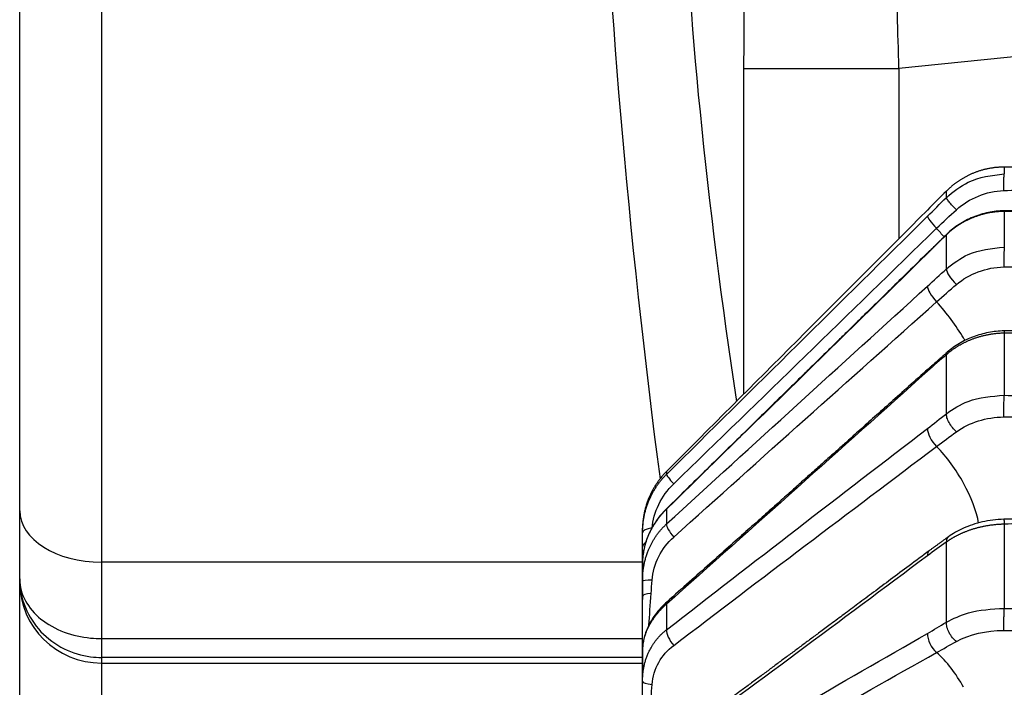
# Model space of a CAD drawing. Extents: x 23 to 1184, y 39 to 789.
# Drawn here: x 622 to 628, y 173 to 177 of the extents above; entities that cross this region are included whole.
import ezdxf

# ---------------------------------------------------------------- set-up
doc = ezdxf.new("R2010")
doc.units = 0
doc.layers.add('1', color=7, linetype='CONTINUOUS')

msp = doc.modelspace()

# ---------------------------------------------------------------- linework, layer by layer
at = {"layer": '1', "color": 51, "linetype": 'CONTINUOUS'}
for p, q in [((622.5198, 178.489), (622.5198, 174.0037)), ((630.346, 177.3116), (627.3844, 177.0145)), ((626.4367, 177.0145), (627.3844, 177.0145)), ((627.3844, 177.0145), (627.3844, 175.9772)), ((628.0258, 176.1464), (628.0269, 176.1427)), ((627.6762, 176.003), (627.6734, 175.9994)), ((627.5596, 175.8909), (627.5582, 175.8871)), ((625.9663, 174.5571), (625.9663, 174.5397)), ((625.9675, 174.3315), (625.9663, 174.3273)), ((625.9663, 174.3273), (625.9663, 174.2371)), ((622.5198, 174.0037), (622.5198, 173.5383)), ((625.8199, 174.0037), (622.5198, 174.0037)), ((625.9663, 173.749), (625.9663, 173.5921)), ((622.5198, 173.5383), (622.5198, 173.4236)), ((622.5198, 173.5383), (625.8198, 173.5383)), ((622.5198, 173.4236), (622.5198, 173.3891)), ((625.8198, 173.4236), (622.5198, 173.4236)), ((622.5198, 173.3891), (622.5198, 172.9257)), ((622.5198, 173.3891), (625.8198, 173.3891))]:
    msp.add_line(p, q, dxfattribs=at)
at = {"layer": '1', "color": 80, "linetype": 'CONTINUOUS'}
for p, q in [((622.0198, 174.3182), (622.0198, 178.0559)), ((626.4367, 177.0145), (626.4367, 175.0283)), ((622.0198, 173.9024), (622.0198, 174.3182)), ((625.8198, 174.1833), (625.8198, 174.2051)), ((625.8198, 173.8891), (625.8198, 174.0023)), ((622.0198, 173.8815), (622.0198, 173.9024)), ((622.0198, 172.8389), (622.0198, 173.8815)), ((625.8211, 173.4974), (625.8204, 173.4886)), ((625.8198, 173.2762), (625.8198, 173.4731))]:
    msp.add_line(p, q, dxfattribs=at)
at = {"layer": '1', "color": 51, "linetype": 'CONTINUOUS'}
for centre, major_axis, ratio, start_param, end_param in [((625.9433, 175.8909), (-0.3104, 2.9999), 0.058896, 0.517505, 2.042487), ((626.4383, 175.9521), (-0.3108, 2.4999), 0.070346, 0.514852, 1.959476), ((627.6289, 176.0425), (0.0702, -0.0712), 0.124329, 3.217517, 4.627973), ((627.5404, 176.0263), (-0.3329, 0.3731), 0.128352, 4.49453, 4.634316), ((627.6289, 175.6206), (0.0672, -0.074), 0.300482, 3.411882, 4.822339), ((627.5404, 175.4514), (-0.3164, 0.3872), 0.29488, 4.273337, 4.837812), ((627.5404, 175.4514), (-0.3164, 0.3872), 0.29488, 4.233301, 4.273337), ((627.6289, 175.1073), (-0.0667, 0.0745), 0.320152, 0.013518, 0.393249), ((627.6289, 174.7621), (0.0608, -0.0794), 0.456156, 3.628939, 5.039395), ((627.5404, 174.4515), (-0.2829, 0.4123), 0.441313, 4.498585, 5.06306), ((626.037, 174.4693), (0.0703, -0.0711), 0.114049, 3.203953, 4.435125), ((627.5404, 174.4515), (-0.2829, 0.4123), 0.441313, 3.909518, 4.498585), ((622.5198, 174.3182), (-0.5, 0), 0.629055, 0, 1.570796), ((625.9198, 174.1833), (0.1, 0), 0.3223, 1.995166, 3.141593), ((626.037, 174.1707), (0.0675, -0.0738), 0.291034, 3.397443, 4.628615), ((625.9198, 174.0981), (-0.1, 0), 0.430499, 5.684661, 6.283185), ((627.6289, 173.994), (-0.0598, 0.0801), 0.472673, 0.001369, 0.613984), ((622.5198, 173.8815), (-0.5, 0), 0.984808, 0, 1.570796), ((625.9198, 173.8891), (0.1, 0), 0.066311, 1.995166, 3.141593), ((625.9198, 173.7978), (-0.1, 0), 0.182222, 5.208094, 6.283185), ((626.037, 173.689), (-0.0664, 0.0748), 0.329484, 0.016691, 0.407825), ((626.037, 173.5342), (0.0613, -0.079), 0.448186, 3.612798, 4.843971), ((627.6289, 173.5255), (0.0497, -0.0868), 0.580745, 3.884008, 5.294464), ((625.9198, 173.4731), (-0.1, 0), 0.827101, 6.054496, 6.283185), ((627.5404, 173.0946), (-0.2266, 0.4457), 0.557671, 4.758615, 5.323091), ((625.9198, 173.2762), (0.1, 0), 0.194198, 3.141593, 4.28802)]:
    msp.add_ellipse(centre, major_axis=major_axis, ratio=ratio, start_param=start_param, end_param=end_param, dxfattribs=at)
at = {"layer": '1', "color": 80, "linetype": 'CONTINUOUS'}
for centre, major_axis, ratio, start_param, end_param in [((628.0269, 175.8321), (-0.0013, -0.1), 0.034084, 3.512479, 4.994257), ((627.7441, 175.7262), (0.0678, -0.0735), 0.271675, 3.409993, 4.863217)]:
    msp.add_ellipse(centre, major_axis=major_axis, ratio=ratio, start_param=start_param, end_param=end_param, dxfattribs=at)
at = {"layer": '1', "color": 51, "linetype": 'CONTINUOUS'}
for points, knots in [([(627.3844, 177.0145), (627.3807, 177.1257), (627.3774, 177.2359), (627.3714, 177.4542), (627.3688, 177.5624), (627.3643, 177.7766), (627.3624, 177.8828), (627.3604, 178.0141), (627.3601, 178.0403), (627.3594, 178.0923), (627.3585, 178.1696), (627.3577, 178.2453), (627.3566, 178.3945), (627.3562, 178.491), (627.3563, 178.6782), (627.3567, 178.7689), (627.3578, 178.8786), (627.358, 178.9003), (627.3586, 178.9433), (627.3594, 179.0069), (627.3605, 179.0682), (627.3631, 179.1874), (627.3651, 179.2626), (627.3677, 179.3335)], [0, 0, 0, 0, 0.125, 0.125, 0.25, 0.25, 0.375, 0.375, 0.40625, 0.40625, 0.4375, 0.5, 0.5, 0.625, 0.625, 0.75, 0.75, 0.78125, 0.78125, 0.8125, 0.875, 0.875, 1, 1, 1, 1]), ([(627.6734, 176.2265), (627.7162, 176.2622), (627.8176, 176.3467), (627.9502, 176.3621), (628.0269, 176.3711)], [0, 0, 0, 0, 0.421763, 1, 1, 1, 1]), ([(627.7346, 176.1527), (627.7268, 176.1606), (627.7187, 176.1691), (627.7034, 176.1858), (627.6963, 176.194), (627.6846, 176.2081), (627.6801, 176.214), (627.6744, 176.2227), (627.6732, 176.2254), (627.6734, 176.2267)], [0, 0, 0, 0, 0.25, 0.25, 0.5, 0.5, 0.75, 0.75, 1, 1, 1, 1]), ([(628.0269, 176.1429), (628.0233, 176.1428), (628.016, 176.1427), (628.0052, 176.1423), (627.9944, 176.1416), (627.9837, 176.1408), (627.9731, 176.1397), (627.9626, 176.1384), (627.9523, 176.1369), (627.9421, 176.1353), (627.932, 176.1334), (627.922, 176.1314), (627.9122, 176.1292), (627.9025, 176.1268), (627.893, 176.1243), (627.8836, 176.1216), (627.8744, 176.1188), (627.8653, 176.1158), (627.8564, 176.1128), (627.8477, 176.1096), (627.8392, 176.1063), (627.8308, 176.1028), (627.8226, 176.0993), (627.8146, 176.0957), (627.8067, 176.0921), (627.7991, 176.0883), (627.7916, 176.0845), (627.7843, 176.0806), (627.7771, 176.0767), (627.7702, 176.0727), (627.7634, 176.0687), (627.7568, 176.0646), (627.7504, 176.0605), (627.7441, 176.0564), (627.738, 176.0523), (627.7321, 176.0482), (627.7263, 176.044), (627.7207, 176.0399), (627.7153, 176.0357), (627.71, 176.0316), (627.7049, 176.0275), (627.7, 176.0234), (627.6952, 176.0193), (627.6905, 176.0153), (627.686, 176.0113), (627.6817, 176.0073), (627.6775, 176.0034), (627.6747, 176.0007), (627.6734, 175.9994)], [0, 0, 0, 0, 0.027852, 0.055523, 0.083003, 0.110283, 0.137354, 0.164207, 0.190836, 0.21723, 0.243384, 0.269289, 0.294939, 0.320326, 0.345446, 0.370291, 0.394856, 0.419135, 0.443125, 0.466819, 0.490213, 0.513304, 0.536087, 0.55856, 0.580718, 0.60256, 0.624082, 0.645282, 0.666158, 0.686707, 0.70693, 0.726823, 0.746386, 0.765618, 0.784519, 0.803087, 0.821322, 0.839224, 0.856793, 0.87403, 0.890934, 0.907506, 0.923746, 0.939655, 0.955234, 0.970484, 0.985406, 1, 1, 1, 1]), ([(627.6734, 175.7921), (627.716, 175.8252), (627.8174, 175.9039), (627.95, 175.9174), (628.0269, 175.9253)], [0, 0, 0, 0, 0.42054, 1, 1, 1, 1]), ([(628.0269, 175.4002), (628.0233, 175.4001), (628.016, 175.4), (628.0051, 175.3995), (627.9944, 175.3988), (627.9837, 175.398), (627.9731, 175.3969), (627.9626, 175.3957), (627.9522, 175.3943), (627.942, 175.3927), (627.9319, 175.391), (627.9219, 175.3891), (627.9121, 175.3871), (627.9024, 175.3849), (627.8929, 175.3826), (627.8835, 175.3801), (627.8743, 175.3775), (627.8652, 175.3748), (627.8564, 175.372), (627.8476, 175.3691), (627.8391, 175.3661), (627.8307, 175.363), (627.8225, 175.3598), (627.8145, 175.3565), (627.8067, 175.3532), (627.799, 175.3498), (627.7915, 175.3463), (627.7842, 175.3428), (627.7771, 175.3392), (627.7701, 175.3356), (627.7633, 175.332), (627.7567, 175.3283), (627.7503, 175.3246), (627.744, 175.3209), (627.7379, 175.3172), (627.732, 175.3135), (627.7263, 175.3098), (627.7207, 175.306), (627.7153, 175.3023), (627.71, 175.2986), (627.7049, 175.2949), (627.7, 175.2912), (627.6952, 175.2875), (627.6905, 175.2839), (627.686, 175.2803), (627.6817, 175.2767), (627.6775, 175.2732), (627.6747, 175.2708), (627.6734, 175.2696)], [0, 0, 0, 0, 0.027871, 0.055559, 0.083056, 0.110353, 0.13744, 0.164308, 0.190951, 0.217359, 0.243525, 0.269442, 0.295102, 0.3205, 0.345629, 0.370482, 0.395054, 0.419341, 0.443335, 0.467034, 0.490432, 0.513526, 0.536312, 0.558786, 0.580944, 0.602785, 0.624306, 0.645503, 0.666376, 0.686922, 0.707139, 0.727026, 0.746583, 0.765808, 0.7847, 0.803258, 0.821484, 0.839375, 0.856933, 0.874157, 0.891048, 0.907606, 0.923831, 0.939725, 0.955288, 0.970521, 0.985424, 1, 1, 1, 1]), ([(627.6734, 174.9094), (627.7159, 174.9378), (627.8173, 175.0052), (627.9499, 175.0159), (628.0269, 175.0221)], [0, 0, 0, 0, 0.41978, 1, 1, 1, 1]), ([(628.0233, 174.8897), (628.0233, 174.8993), (628.0234, 174.9106), (628.0238, 174.9351), (628.0241, 174.9483), (628.0248, 174.9737), (628.0252, 174.9859), (628.0261, 175.0068), (628.0265, 175.0155), (628.0269, 175.0221)], [0, 0, 0, 0, 0.25, 0.25, 0.5, 0.5, 0.75, 0.75, 1, 1, 1, 1]), ([(627.7345, 174.7993), (627.7267, 174.8063), (627.7186, 174.8149), (627.7034, 174.8339), (627.6962, 174.8445), (627.6845, 174.8654), (627.6801, 174.8758), (627.6744, 174.8944), (627.6732, 174.9026), (627.6734, 174.9092)], [0, 0, 0, 0, 0.25, 0.25, 0.5, 0.5, 0.75, 0.75, 1, 1, 1, 1]), ([(625.8198, 174.1833), (625.8198, 174.1868), (625.8199, 174.1937), (625.8202, 174.2041), (625.8207, 174.2147), (625.8215, 174.2255), (625.8225, 174.2364), (625.8237, 174.2474), (625.8252, 174.2585), (625.827, 174.2698), (625.829, 174.2811), (625.8313, 174.2926), (625.834, 174.3041), (625.8369, 174.3157), (625.8402, 174.3274), (625.8437, 174.3391), (625.8476, 174.3509), (625.8519, 174.3626), (625.8571, 174.3761), (625.8635, 174.3912), (625.8714, 174.408), (625.8801, 174.4248), (625.8897, 174.4418), (625.9001, 174.4586), (625.9115, 174.4754), (625.9238, 174.492), (625.937, 174.5083), (625.9511, 174.5244), (625.9612, 174.5346), (625.9663, 174.5397)], [0, 0, 0, 0, 0.026688, 0.053674, 0.080965, 0.108567, 0.136484, 0.16472, 0.193278, 0.222162, 0.251373, 0.280912, 0.310779, 0.340974, 0.371497, 0.402344, 0.433513, 0.465, 0.496802, 0.542198, 0.588776, 0.636514, 0.685382, 0.735347, 0.786368, 0.838399, 0.891387, 0.945275, 1, 1, 1, 1]), ([(625.8786, 174.2127), (625.8826, 174.2591), (625.9088, 174.3575), (625.9726, 174.4447), (626.0099, 174.481)], [0, 0, 0, 0, 0.508842, 1, 1, 1, 1]), ([(625.9663, 174.3273), (625.9636, 174.3246), (625.9582, 174.3193), (625.9504, 174.3113), (625.9429, 174.3031), (625.9356, 174.2949), (625.9286, 174.2866), (625.9218, 174.2782), (625.9153, 174.2699), (625.9091, 174.2615), (625.9031, 174.2531), (625.8973, 174.2447), (625.8918, 174.2362), (625.8866, 174.2279), (625.8816, 174.2195), (625.8768, 174.2112), (625.8723, 174.2029), (625.868, 174.1946), (625.8639, 174.1864), (625.8601, 174.1783), (625.8546, 174.1662), (625.848, 174.15), (625.8408, 174.1299), (625.8348, 174.1102), (625.8299, 174.0908), (625.8261, 174.0719), (625.8232, 174.0536), (625.8214, 174.038), (625.8207, 174.0286), (625.8205, 174.025)], [0, 0, 0, 0, 0.031074, 0.061909, 0.092494, 0.12282, 0.152876, 0.182655, 0.212146, 0.241342, 0.270236, 0.298819, 0.327085, 0.355027, 0.382641, 0.40992, 0.436859, 0.463455, 0.489703, 0.515601, 0.541144, 0.605404, 0.668456, 0.730277, 0.790853, 0.850182, 0.908273, 0.965142, 1, 1, 1, 1]), ([(625.8198, 173.8891), (625.8198, 173.8926), (625.8199, 173.8997), (625.8202, 173.9105), (625.8207, 173.9213), (625.8215, 173.9322), (625.8225, 173.9432), (625.8237, 173.9544), (625.8252, 173.9656), (625.827, 173.9768), (625.829, 173.9882), (625.8313, 173.9996), (625.834, 174.011), (625.8369, 174.0225), (625.8402, 174.034), (625.8437, 174.0455), (625.8476, 174.057), (625.8519, 174.0685), (625.8571, 174.0816), (625.8635, 174.0962), (625.8714, 174.1124), (625.8801, 174.1287), (625.8897, 174.1448), (625.9001, 174.1609), (625.9115, 174.1768), (625.9238, 174.1925), (625.937, 174.2078), (625.9511, 174.2228), (625.9612, 174.2323), (625.9663, 174.2371)], [0, 0, 0, 0, 0.026675, 0.053651, 0.080933, 0.108527, 0.136437, 0.164669, 0.193224, 0.222107, 0.251317, 0.280858, 0.310728, 0.340928, 0.371457, 0.402311, 0.43349, 0.464988, 0.496802, 0.542196, 0.588772, 0.636508, 0.685376, 0.73534, 0.786362, 0.838393, 0.891383, 0.945272, 1, 1, 1, 1]), ([(628.0269, 174.2356), (628.0233, 174.2355), (628.0161, 174.2353), (628.0053, 174.2348), (627.9946, 174.2342), (627.9839, 174.2334), (627.9734, 174.2325), (627.963, 174.2314), (627.9527, 174.2302), (627.9425, 174.2289), (627.9324, 174.2274), (627.9225, 174.2258), (627.9127, 174.2241), (627.903, 174.2222), (627.8935, 174.2203), (627.8842, 174.2182), (627.875, 174.2161), (627.866, 174.2138), (627.8571, 174.2115), (627.8484, 174.2091), (627.8399, 174.2066), (627.8315, 174.204), (627.8233, 174.2014), (627.8153, 174.1987), (627.8074, 174.1959), (627.7997, 174.1931), (627.7922, 174.1902), (627.7849, 174.1873), (627.7778, 174.1844), (627.7708, 174.1814), (627.764, 174.1784), (627.7574, 174.1754), (627.7509, 174.1723), (627.7446, 174.1693), (627.7385, 174.1662), (627.7325, 174.1631), (627.7268, 174.16), (627.7211, 174.1569), (627.7157, 174.1539), (627.7104, 174.1508), (627.7052, 174.1477), (627.7002, 174.1447), (627.6954, 174.1417), (627.6907, 174.1387), (627.6862, 174.1357), (627.6818, 174.1327), (627.6775, 174.1298), (627.6747, 174.1278), (627.6734, 174.1269)], [0, 0, 0, 0, 0.027695, 0.055213, 0.082547, 0.109687, 0.136625, 0.163352, 0.18986, 0.216141, 0.242189, 0.267994, 0.293552, 0.318855, 0.343896, 0.368671, 0.393173, 0.417397, 0.441338, 0.464991, 0.488353, 0.511419, 0.534184, 0.556647, 0.578802, 0.600649, 0.622183, 0.643402, 0.664305, 0.68489, 0.705154, 0.725096, 0.744716, 0.764011, 0.782982, 0.801628, 0.819948, 0.837941, 0.855609, 0.872951, 0.889967, 0.906657, 0.923023, 0.939064, 0.954781, 0.970176, 0.985248, 1, 1, 1, 1]), ([(628.0243, 174.2661), (628.0243, 174.2661), (628.0244, 174.266), (628.0248, 174.2652), (628.0252, 174.2619), (628.0261, 174.2512), (628.0265, 174.2439), (628.0269, 174.2359)], [0, 0, 0, 0, 0.071888, 0.071888, 0.535944, 0.535944, 1, 1, 1, 1]), ([(625.8786, 173.8951), (625.8826, 173.9435), (625.9088, 174.0416), (625.9726, 174.1238), (626.0099, 174.1573)], [0, 0, 0, 0, 0.508842, 1, 1, 1, 1]), ([(622.0198, 173.9024), (622.0198, 173.9008), (622.0198, 173.8993), (622.0204, 173.84), (622.0323, 173.7815), (622.0763, 173.674), (622.1091, 173.6233), (622.1896, 173.5384), (622.2383, 173.5027), (622.3413, 173.4519), (622.3966, 173.4352), (622.4748, 173.4251), (622.4973, 173.4236), (622.5198, 173.4236)], [0, 0, 0, 0, 0.006195, 0.006195, 0.239363, 0.239363, 0.471942, 0.471942, 0.700022, 0.700022, 0.915332, 0.915332, 1, 1, 1, 1]), ([(622.0198, 173.9024), (622.0198, 173.9012), (622.0198, 173.9), (622.0204, 173.8548), (622.0323, 173.8102), (622.0763, 173.7284), (622.1091, 173.6899), (622.1896, 173.6254), (622.2383, 173.5983), (622.3413, 173.5598), (622.3966, 173.5471), (622.4748, 173.5394), (622.4973, 173.5383), (622.5198, 173.5383)], [0, 0, 0, 0, 0.006196, 0.006196, 0.239367, 0.239367, 0.471933, 0.471933, 0.700005, 0.700005, 0.915325, 0.915325, 1, 1, 1, 1]), ([(625.9663, 173.749), (625.9636, 173.7466), (625.9582, 173.7418), (625.9504, 173.7346), (625.9429, 173.7273), (625.9356, 173.7199), (625.9286, 173.7125), (625.9218, 173.7051), (625.9153, 173.6977), (625.9091, 173.6903), (625.9031, 173.6829), (625.8973, 173.6755), (625.8918, 173.6681), (625.8866, 173.6607), (625.8816, 173.6535), (625.8768, 173.6462), (625.8723, 173.639), (625.868, 173.6319), (625.8639, 173.6249), (625.8601, 173.6179), (625.8546, 173.6075), (625.848, 173.5938), (625.8408, 173.5768), (625.8348, 173.5602), (625.8299, 173.5442), (625.8261, 173.5287), (625.8232, 173.5138), (625.8214, 173.5012), (625.8207, 173.4937), (625.8205, 173.4908)], [0, 0, 0, 0, 0.031058, 0.061877, 0.092447, 0.122757, 0.152798, 0.182562, 0.212039, 0.241221, 0.270101, 0.29867, 0.326923, 0.354853, 0.382454, 0.409721, 0.436648, 0.463233, 0.48947, 0.515356, 0.540889, 0.605094, 0.668098, 0.729878, 0.790419, 0.849721, 0.907789, 0.964644, 1, 1, 1, 1]), ([(627.6735, 173.638), (627.7163, 173.6598), (627.8177, 173.7114), (627.9503, 173.7184), (628.0269, 173.7225)], [0, 0, 0, 0, 0.422155, 1, 1, 1, 1]), ([(627.7346, 173.5208), (627.7269, 173.5267), (627.7187, 173.5344), (627.7034, 173.5528), (627.6963, 173.5634), (627.6846, 173.5858), (627.6801, 173.5975), (627.6744, 173.6193), (627.6732, 173.6294), (627.6734, 173.6381)], [0, 0, 0, 0, 0.25, 0.25, 0.5, 0.5, 0.75, 0.75, 1, 1, 1, 1]), ([(625.8198, 173.2762), (625.8198, 173.2796), (625.8199, 173.2865), (625.8202, 173.2967), (625.8207, 173.307), (625.8215, 173.3174), (625.8225, 173.3278), (625.8237, 173.3383), (625.8252, 173.3488), (625.827, 173.3593), (625.829, 173.3699), (625.8313, 173.3804), (625.834, 173.391), (625.8369, 173.4015), (625.8401, 173.4121), (625.8437, 173.4226), (625.8476, 173.4331), (625.8519, 173.4436), (625.8571, 173.4554), (625.8635, 173.4686), (625.8714, 173.4831), (625.8801, 173.4975), (625.8897, 173.5119), (625.9001, 173.526), (625.9115, 173.54), (625.9238, 173.5537), (625.937, 173.567), (625.9511, 173.5799), (625.9612, 173.588), (625.9663, 173.5921)], [0, 0, 0, 0, 0.026662, 0.053626, 0.080898, 0.108484, 0.136389, 0.164615, 0.193168, 0.222048, 0.251259, 0.280801, 0.310675, 0.34088, 0.371415, 0.402277, 0.433465, 0.464975, 0.496802, 0.542193, 0.588767, 0.636502, 0.685368, 0.735333, 0.786355, 0.838387, 0.891378, 0.94527, 1, 1, 1, 1]), ([(625.8786, 173.2585), (625.8826, 173.3056), (625.9088, 173.3966), (625.9726, 173.4682), (626.0099, 173.4966)], [0, 0, 0, 0, 0.508842, 1, 1, 1, 1])]:
    msp.add_open_spline(points, degree=3, knots=knots, dxfattribs=at)
at = {"layer": '1', "color": 80, "linetype": 'CONTINUOUS'}
for points, knots in [([(626.4803, 178.6362), (626.4791, 178.6201), (626.4764, 178.5815), (626.4725, 178.5184), (626.4685, 178.4474), (626.4647, 178.3748), (626.4613, 178.3006), (626.4581, 178.2248), (626.4551, 178.1473), (626.4524, 178.0683), (626.4499, 177.9878), (626.4476, 177.9058), (626.4456, 177.8225), (626.4437, 177.738), (626.4421, 177.6526), (626.4407, 177.5664), (626.4395, 177.4795), (626.4385, 177.3919), (626.4377, 177.3037), (626.4372, 177.215), (626.4368, 177.1259), (626.4367, 177.059), (626.4367, 177.0219), (626.4367, 177.0145)], [0, 0, 0, 0, 0.039022, 0.092197, 0.144461, 0.196049, 0.247119, 0.297783, 0.348123, 0.398204, 0.448072, 0.497769, 0.547328, 0.596778, 0.646076, 0.695079, 0.743914, 0.792721, 0.841515, 0.890305, 0.939099, 0.987905, 1, 1, 1, 1]), ([(628.0269, 176.413), (628.0233, 176.413), (628.0161, 176.4129), (628.0052, 176.4125), (627.9945, 176.4119), (627.9839, 176.4111), (627.9733, 176.4101), (627.9629, 176.4089), (627.9526, 176.4074), (627.9424, 176.4058), (627.9323, 176.4039), (627.9224, 176.4019), (627.9126, 176.3997), (627.9029, 176.3973), (627.8934, 176.3948), (627.884, 176.3921), (627.8748, 176.3893), (627.8658, 176.3863), (627.8569, 176.3832), (627.8482, 176.3799), (627.8397, 176.3765), (627.8313, 176.3731), (627.8231, 176.3695), (627.8151, 176.3658), (627.8072, 176.3621), (627.7996, 176.3582), (627.7921, 176.3543), (627.7847, 176.3503), (627.7776, 176.3463), (627.7706, 176.3422), (627.7638, 176.3381), (627.7572, 176.3339), (627.7508, 176.3297), (627.7445, 176.3255), (627.7384, 176.3212), (627.7324, 176.317), (627.7266, 176.3127), (627.721, 176.3084), (627.7156, 176.3041), (627.7103, 176.2999), (627.7052, 176.2956), (627.7002, 176.2913), (627.6953, 176.2871), (627.6907, 176.2829), (627.6861, 176.2788), (627.6817, 176.2746), (627.6775, 176.2705), (627.6747, 176.2678), (627.6734, 176.2664)], [0, 0, 0, 0, 0.027737, 0.055296, 0.082669, 0.109846, 0.13682, 0.16358, 0.190121, 0.216432, 0.242508, 0.26834, 0.293922, 0.319247, 0.34431, 0.369103, 0.393622, 0.417861, 0.441815, 0.465479, 0.48885, 0.511922, 0.534692, 0.557157, 0.579314, 0.601159, 0.62269, 0.643904, 0.6648, 0.685375, 0.705628, 0.725557, 0.745162, 0.76444, 0.783393, 0.802017, 0.820315, 0.838284, 0.855926, 0.873239, 0.890225, 0.906884, 0.923216, 0.939222, 0.954902, 0.970258, 0.98529, 1, 1, 1, 1]), ([(628.0258, 176.1466), (628.0096, 176.1464), (627.9774, 176.1445), (627.9293, 176.137), (627.8821, 176.125), (627.8363, 176.1088), (627.7922, 176.0884), (627.7503, 176.0641), (627.711, 176.036), (627.687, 176.015), (627.6754, 176.0038)], [0, 0, 0, 0, 0.124664, 0.249567, 0.374675, 0.4999, 0.625128, 0.750255, 0.875212, 1, 1, 1, 1]), ([(627.5589, 175.8902), (627.5195, 175.8516), (627.4437, 175.7773), (627.3349, 175.6706), (627.2358, 175.5734), (627.1464, 175.4858), (627.0717, 175.4125), (627.0102, 175.3523), (626.9608, 175.3039), (626.9174, 175.2614), (626.8776, 175.2223), (626.8327, 175.1784), (626.7775, 175.1243), (626.7092, 175.0574), (626.631, 174.9809), (626.543, 174.8946), (626.4456, 174.7993), (626.3392, 174.6952), (626.2238, 174.5822), (626.0988, 174.4599), (626.0123, 174.3753), (625.9675, 174.3315)], [0, 0, 0, 0, 0.074276, 0.142792, 0.20511, 0.261231, 0.311155, 0.346033, 0.377086, 0.404312, 0.427784, 0.452239, 0.488919, 0.531822, 0.580947, 0.636296, 0.697868, 0.764397, 0.836929, 0.915463, 1, 1, 1, 1]), ([(628.0251, 175.4142), (628.0092, 175.4139), (627.9775, 175.4119), (627.9302, 175.4049), (627.8836, 175.3939), (627.8383, 175.3791), (627.7945, 175.3605), (627.7528, 175.3385), (627.7136, 175.3131), (627.6896, 175.2941), (627.6781, 175.284)], [0, 0, 0, 0, 0.123989, 0.248476, 0.373384, 0.498591, 0.62396, 0.749364, 0.874716, 1, 1, 1, 1]), ([(628.2131, 175.4161), (628.1957, 175.4161), (628.1573, 175.416), (628.0946, 175.4153), (628.0494, 175.4146), (628.0251, 175.4141)], [0, 0, 0, 0, 0.278307, 0.611887, 1, 1, 1, 1]), ([(627.5619, 175.1816), (627.5223, 175.1461), (627.4463, 175.0782), (627.3373, 174.9808), (627.2381, 174.8923), (627.1488, 174.8126), (627.0741, 174.7459), (627.0126, 174.691), (626.9632, 174.647), (626.9199, 174.6083), (626.88, 174.5728), (626.8351, 174.5328), (626.78, 174.4836), (626.7117, 174.4228), (626.6336, 174.3532), (626.5455, 174.2748), (626.4482, 174.1882), (626.3418, 174.0936), (626.2264, 173.991), (626.1015, 173.88), (626.015, 173.8032), (625.9702, 173.7634)], [0, 0, 0, 0, 0.074681, 0.143168, 0.205459, 0.261556, 0.311458, 0.346321, 0.37736, 0.404575, 0.428036, 0.45248, 0.489144, 0.532028, 0.581133, 0.636457, 0.698002, 0.764502, 0.837002, 0.915501, 1, 1, 1, 1]), ([(625.9663, 174.5571), (625.9636, 174.5544), (625.9582, 174.5489), (625.9504, 174.5406), (625.9429, 174.5321), (625.9356, 174.5236), (625.9286, 174.515), (625.9218, 174.5063), (625.9153, 174.4975), (625.9091, 174.4887), (625.9031, 174.4799), (625.8973, 174.471), (625.8918, 174.4621), (625.8866, 174.4533), (625.8816, 174.4444), (625.8768, 174.4355), (625.8723, 174.4267), (625.868, 174.4179), (625.8639, 174.4091), (625.8601, 174.4004), (625.8546, 174.3874), (625.848, 174.3699), (625.8408, 174.3481), (625.8348, 174.3264), (625.8299, 174.3051), (625.8261, 174.2841), (625.8232, 174.2636), (625.8212, 174.2436), (625.82, 174.2241), (625.8199, 174.2114), (625.8198, 174.2051)], [0, 0, 0, 0, 0.028898, 0.057574, 0.086017, 0.114219, 0.142171, 0.169863, 0.197289, 0.22444, 0.251309, 0.27789, 0.304175, 0.33016, 0.355838, 0.381205, 0.406256, 0.430988, 0.455396, 0.479477, 0.50323, 0.563009, 0.62166, 0.679161, 0.735498, 0.790671, 0.844686, 0.89756, 0.94932, 1, 1, 1, 1]), ([(625.9675, 174.3315), (625.9534, 174.3177), (625.928, 174.2899), (625.8958, 174.2461), (625.8704, 174.2029), (625.8495, 174.1573), (625.834, 174.1106), (625.8241, 174.0643), (625.8211, 174.0355), (625.8204, 174.0221)], [0, 0, 0, 0, 0.160824, 0.311465, 0.451714, 0.5817, 0.739176, 0.878561, 1, 1, 1, 1]), ([(628.0243, 174.2658), (628.0016, 174.2652), (627.9575, 174.2618), (627.8932, 174.2503), (627.8333, 174.2335), (627.7784, 174.2123), (627.7291, 174.1875), (627.6997, 174.1688), (627.6859, 174.1589)], [0, 0, 0, 0, 0.181854, 0.358094, 0.528347, 0.692232, 0.84948, 1, 1, 1, 1]), ([(625.8198, 174.0023), (625.8198, 173.9456), (625.8198, 173.87), (625.8198, 173.8111), (625.8198, 173.781), (625.8198, 173.7646), (625.8198, 173.8466), (625.8198, 174.0021), (625.8198, 174.0981)], [0, 0, 0, 0, 0.203922, 0.307382, 0.359463, 0.486199, 0.709799, 1, 1, 1, 1]), ([(627.569, 174.0741), (627.5282, 174.0436), (627.4496, 173.985), (627.3364, 173.9006), (627.2322, 173.823), (627.1372, 173.7523), (627.0513, 173.6885), (626.9758, 173.6323), (626.9103, 173.5837), (626.8526, 173.5409), (626.7982, 173.5005), (626.7437, 173.4601), (626.6888, 173.4194), (626.6335, 173.3784), (626.5779, 173.3372), (626.5211, 173.2951), (626.464, 173.2529), (626.4095, 173.2127), (626.3657, 173.1802), (626.3325, 173.1557), (626.3087, 173.1381), (626.2873, 173.1223), (626.2672, 173.1075), (626.246, 173.0919), (626.2202, 173.0728), (626.1873, 173.0485), (626.1464, 173.0183), (626.0973, 172.9821), (626.0402, 172.94), (625.9994, 172.9099), (625.9777, 172.8939)], [0, 0, 0, 0, 0.076933, 0.148122, 0.213568, 0.27327, 0.327228, 0.375444, 0.415643, 0.450747, 0.484085, 0.518327, 0.553474, 0.587591, 0.622519, 0.658258, 0.694809, 0.730024, 0.760983, 0.777507, 0.792492, 0.805939, 0.817847, 0.830295, 0.845888, 0.866557, 0.892303, 0.923125, 0.959024, 1, 1, 1, 1]), ([(625.8205, 174.025), (625.8204, 174.0229), (625.82, 174.0153), (625.8199, 174.0077), (625.8198, 174.0023)], [0, 0, 0, 0, 0.276323, 1, 1, 1, 1]), ([(625.8198, 173.4731), (625.8198, 173.4311), (625.8198, 173.3801), (625.8198, 173.354), (625.8198, 173.3506), (625.8198, 173.3733), (625.8198, 173.5122), (625.8198, 173.6932), (625.8198, 173.7978)], [0, 0, 0, 0, 0.203922, 0.307382, 0.359463, 0.486199, 0.709799, 1, 1, 1, 1]), ([(625.9702, 173.7634), (625.9565, 173.7512), (625.9304, 173.7256), (625.8955, 173.6833), (625.8683, 173.6414), (625.8482, 173.6011), (625.8341, 173.5637), (625.8264, 173.5335), (625.8234, 173.5161), (625.8227, 173.5112)], [0, 0, 0, 0, 0.168821, 0.342636, 0.521293, 0.658714, 0.799126, 0.942422, 1, 1, 1, 1]), ([(625.8205, 173.4908), (625.8204, 173.4892), (625.82, 173.4832), (625.8199, 173.4773), (625.8198, 173.4731)], [0, 0, 0, 0, 0.271453, 1, 1, 1, 1])]:
    msp.add_open_spline(points, degree=3, knots=knots, dxfattribs=at)
at = {"layer": '1', "color": 51, "linetype": 'CONTINUOUS'}
for points, weights in [([(628.0233, 176.2698), (628.0236, 176.3612), (628.0269, 176.3711)], [0.999544842045, 0.738121745513, 1]), ([(628.0251, 175.4141), (628.0259, 175.4139), (628.0269, 175.4001)], [0.878783622426, 0.904887461673, 0.99995649113]), ([(627.6859, 174.159), (627.673, 174.1497), (627.6734, 174.1269)], [0.876075748898, 0.890876892549, 1]), ([(628.0233, 173.5879), (628.0236, 173.6513), (628.0269, 173.7225)], [0.999417275302, 0.738167878221, 1])]:
    msp.add_rational_spline(points, weights, degree=2, dxfattribs=at)
at = {"layer": '1', "color": 80, "linetype": 'CONTINUOUS'}
for points, degree in [([(628.2131, 176.4132), (628.151, 176.4132), (628.089, 176.4132), (628.0269, 176.4132)], 3), ([(627.6733, 176.2665), (627.6349, 176.2281), (627.5965, 176.1897), (627.5582, 176.1513)], 3), ([(627.5582, 176.1128), (627.5965, 176.1506), (627.6349, 176.1886), (627.6733, 176.2267)], 3), ([(627.5582, 176.1513), (627.0275, 175.6202), (626.4969, 175.0887), (625.9663, 174.5571)], 3), ([(628.2131, 176.1475), (628.0258, 176.1464)], 1), ([(628.2131, 176.1438), (628.151, 176.1438), (628.089, 176.1433), (628.0269, 176.1427)], 3), ([(625.9663, 174.5397), (626.4969, 175.0648), (627.0275, 175.5891), (627.5582, 176.1128)], 3), ([(626.0099, 174.481), (626.5446, 175.0012), (627.0794, 175.5207), (627.6141, 176.0398)], 3), ([(627.6734, 175.9993), (627.635, 175.9621), (627.5965, 175.9247), (627.5582, 175.8871)], 3), ([(627.6754, 176.0037), (627.5596, 175.8909)], 1), ([(627.5582, 175.8871), (627.0275, 175.3664), (626.4969, 174.8464), (625.9663, 174.3273)], 3), ([(627.5582, 175.6865), (627.5965, 175.7214), (627.635, 175.7566), (627.6734, 175.7921)], 3), ([(625.9663, 174.2371), (626.4969, 174.7219), (627.0275, 175.205), (627.5582, 175.6865)], 3), ([(626.0099, 174.1573), (626.5446, 174.6371), (627.0794, 175.1154), (627.6141, 175.5924)], 3), ([(628.2131, 175.402), (628.151, 175.402), (628.089, 175.4013), (628.0269, 175.4001)], 3), ([(627.6734, 175.2695), (627.635, 175.2361), (627.5965, 175.2023), (627.5582, 175.168)], 3), ([(627.6781, 175.2839), (627.5619, 175.1816)], 1), ([(627.5582, 175.168), (627.0275, 174.6933), (626.4969, 174.2202), (625.9663, 173.749)], 3), ([(628.0269, 175.0219), (628.089, 175.0205), (628.151, 175.0196), (628.2131, 175.0196)], 3), ([(627.5582, 174.8192), (627.5965, 174.8486), (627.635, 174.8788), (627.6734, 174.9092)], 3), ([(625.9663, 173.5921), (626.4969, 174.0037), (627.0275, 174.4126), (627.5582, 174.8192)], 3), ([(626.0099, 173.4966), (626.5446, 173.9034), (627.0794, 174.3078), (627.6141, 174.7103)], 3), ([(628.2131, 174.2688), (628.0243, 174.2661)], 1), ([(628.2131, 174.2386), (628.151, 174.2386), (628.089, 174.2375), (628.0269, 174.2359)], 3), ([(625.8198, 174.0981), (625.8198, 174.1258), (625.8198, 174.1543), (625.8198, 174.1833)], 3), ([(627.6857, 174.1591), (627.569, 174.0741)], 1), ([(627.6732, 174.127), (627.6348, 174.0996), (627.5965, 174.0718), (627.5582, 174.0432)], 3), ([(627.5582, 174.0432), (627.0275, 173.6469), (626.4969, 173.2529), (625.9663, 172.8617)], 3), ([(625.8198, 173.7978), (625.8198, 173.828), (625.8198, 173.8585), (625.8198, 173.8891)], 3), ([(625.8722, 173.8139), (625.8743, 173.8407), (625.8764, 173.8678), (625.8786, 173.8951)], 3), ([(628.0269, 173.7227), (628.089, 173.7209), (628.151, 173.7197), (628.2131, 173.7197)], 3), ([(627.5582, 173.5699), (627.5965, 173.5919), (627.6349, 173.6148), (627.6733, 173.6381)], 3), ([(625.9663, 172.6488), (626.4969, 172.9591), (627.0275, 173.266), (627.5582, 173.5699)], 3), ([(626.0099, 172.5441), (626.5446, 172.8501), (627.0794, 173.1531), (627.6141, 173.4537)], 3), ([(625.8198, 173.1852), (625.8198, 173.2157), (625.8198, 173.2461), (625.8198, 173.2762)], 3), ([(625.8722, 173.1782), (625.8743, 173.2051), (625.8764, 173.2319), (625.8786, 173.2585)], 3)]:
    msp.add_open_spline(points, degree=degree, dxfattribs=at)
at = {"layer": '1', "color": 51, "linetype": 'CONTINUOUS'}
for points in [[(628.0269, 176.4132), (628.0269, 176.4101), (628.0269, 176.3961), (628.0269, 176.3713)], [(627.6734, 176.2267), (627.6734, 176.2501), (627.6734, 176.2634), (627.6734, 176.2666)], [(627.7347, 176.1527), (627.8124, 176.2235), (627.9176, 176.2662), (628.0233, 176.2697)], [(628.0233, 176.2699), (628.086, 176.272), (628.1496, 176.2732), (628.2131, 176.2732)], [(627.6141, 176.0398), (627.6538, 176.0782), (627.6941, 176.116), (627.7345, 176.1528)], [(628.0269, 176.1427), (628.0269, 176.0806), (628.0269, 176.008), (628.0269, 175.9253)], [(627.6734, 175.7921), (627.6734, 175.8707), (627.6734, 175.9398), (627.6734, 175.9993)], [(627.7345, 175.6969), (627.8123, 175.7628), (627.9175, 175.8019), (628.0233, 175.8043)], [(628.0233, 175.8043), (628.086, 175.8057), (628.1496, 175.8065), (628.2131, 175.8065)], [(627.6141, 175.5924), (627.6538, 175.6277), (627.6941, 175.6627), (627.7345, 175.6969)], [(628.0269, 175.4001), (628.0269, 175.2832), (628.0269, 175.1569), (628.0269, 175.0219)], [(627.6793, 175.2825), (627.6754, 175.28), (627.6732, 175.2757), (627.6734, 175.2696)], [(627.6734, 174.9092), (627.6734, 175.0376), (627.6734, 175.1579), (627.6734, 175.2696)], [(627.7346, 174.7994), (627.8124, 174.8558), (627.9176, 174.8886), (628.0233, 174.8898)], [(628.0233, 174.8896), (628.0861, 174.8902), (628.1496, 174.8905), (628.2131, 174.8905)], [(627.6141, 174.7103), (627.6538, 174.7401), (627.6941, 174.7699), (627.7345, 174.7992)], [(628.0269, 174.2359), (628.0269, 174.0721), (628.0269, 173.9008), (628.0269, 173.7227)], [(627.6734, 173.6381), (627.6734, 173.8077), (627.6734, 173.9709), (627.6734, 174.1271)], [(625.8589, 173.6208), (625.8624, 173.6789), (625.867, 173.7456), (625.8722, 173.8139)], [(627.7347, 173.5208), (627.8125, 173.5638), (627.9176, 173.5881), (628.0233, 173.5878)], [(628.0233, 173.588), (628.086, 173.5879), (628.1496, 173.5876), (628.2131, 173.5876)], [(627.6141, 173.4537), (627.6538, 173.4759), (627.6941, 173.4985), (627.7345, 173.5209)]]:
    msp.add_open_spline(points, degree=3, dxfattribs=at)

doc.saveas('drawing.dxf')
